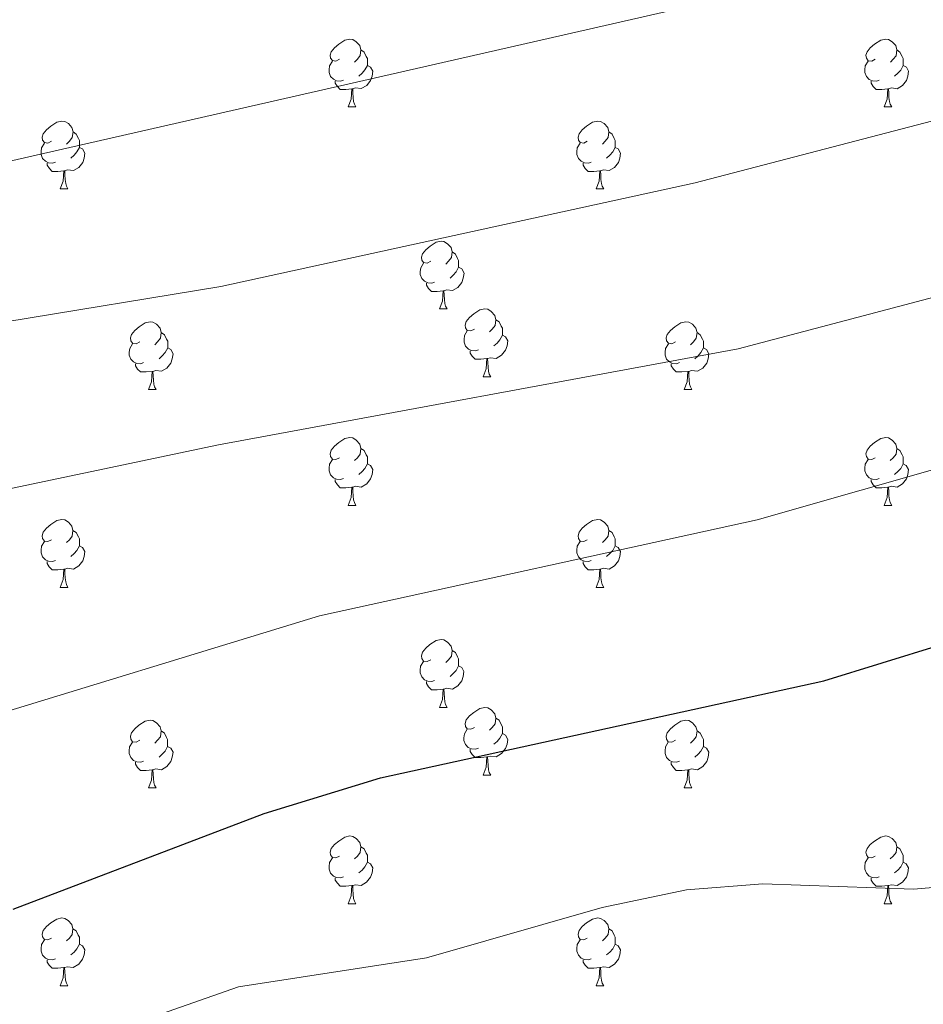
# Model space of a CAD drawing. Units: metres. Extents: x 613308 to 617812, y 4733597 to 4736641.
# Drawn here: x 614530 to 614664, y 4734636 to 4734781 of the extents above; entities that cross this region are included whole.
import ezdxf

# ---------------------------------------------------------------- set-up
doc = ezdxf.new("R2010")
doc.units = ezdxf.units.M
doc.header["$MEASUREMENT"] = 0
for name, color, linetype, lineweight in [('Level 36', 19, 'Continuous', 40), ('Level 4', 36, 'Continuous', 30), ('Level 5', 36, 'Continuous', 0)]:
    doc.layers.add(name, color=color, linetype=linetype, lineweight=lineweight)

msp = doc.modelspace()

# ---------------------------------------------------------------- linework, layer by layer
at = {"layer": 'Level 36', "color": 92, "linetype": 'Continuous', "lineweight": 0}
for points in [[(614577.17, 4734775.62, 0.01), (614576.64, 4734775.36, 0.01), (614576.11, 4734775.42, 0.01), (614575.84, 4734775.78, 0.01), (614575.79, 4734776.21, 0.01), (614575.95, 4734776.73, 0.01), (614576.43, 4734777.32, 0.01), (614577.06, 4734777.86, 0.01), (614577.96, 4734778.44, 0.01), (614578.71, 4734778.6, 0.01), (614579.13, 4734778.54, 0.01), (614579.66, 4734778.23, 0.01), (614580.19, 4734777.64, 0.01), (614580.35, 4734777, 0.01), (614580.24, 4734776.16, 0.01), (614579.82, 4734775.62, 0.01), (614579.4, 4734775.2, 0.01)], [(614656.49, 4734775.62, 0.01), (614655.97, 4734775.36, 0.01), (614655.43, 4734775.41, 0.01), (614655.17, 4734775.78, 0.01), (614655.11, 4734776.21, 0.01), (614655.27, 4734776.73, 0.01), (614655.75, 4734777.32, 0.01), (614656.39, 4734777.85, 0.01), (614657.29, 4734778.44, 0.01), (614658.03, 4734778.6, 0.01), (614658.46, 4734778.54, 0.01), (614658.99, 4734778.23, 0.01), (614659.52, 4734777.64, 0.01), (614659.68, 4734777, 0.01), (614659.57, 4734776.15, 0.01), (614659.15, 4734775.62, 0.01), (614658.73, 4734775.2, 0.01)], [(614580.35, 4734777, 0.01), (614580.83, 4734776.69, 0.01), (614581.14, 4734776.05, 0.01), (614581.3, 4734775.73, 0.01), (614581.3, 4734775.15, 0.01), (614581.3, 4734774.72, 0.01), (614580.93, 4734774.04, 0.01), (614580.51, 4734773.56, 0.01), (614580.03, 4734773.14, 0.01)], [(614659.68, 4734777, 0.01), (614660.15, 4734776.69, 0.01), (614660.47, 4734776.05, 0.01), (614660.63, 4734775.73, 0.01), (614660.63, 4734775.15, 0.01), (614660.63, 4734774.72, 0.01), (614660.26, 4734774.03, 0.01), (614659.84, 4734773.55, 0.01), (614659.36, 4734773.13, 0.01)], [(614577.75, 4734772.54, 0.01), (614577.33, 4734772.38, 0.01), (614576.74, 4734772.44, 0.01), (614576.27, 4734772.66, 0.01), (614575.84, 4734773.08, 0.01), (614575.63, 4734773.66, 0.01), (614575.63, 4734774.08, 0.01), (614575.68, 4734774.67, 0.01), (614576.11, 4734775.36, 0.01)], [(614581.3, 4734774.72, 0.01), (614581.76, 4734774.48, 0.01), (614582.1, 4734773.86, 0.01), (614581.99, 4734773.14, 0.01), (614581.78, 4734772.5, 0.01), (614581.2, 4734771.76, 0.01), (614580.4, 4734771.28, 0.01), (614579.55, 4734771.38, 0.01), (614579.12, 4734771.25, 0.01)], [(614657.08, 4734772.54, 0.01), (614656.65, 4734772.38, 0.01), (614656.07, 4734772.44, 0.01), (614655.59, 4734772.65, 0.01), (614655.17, 4734773.08, 0.01), (614654.95, 4734773.66, 0.01), (614654.95, 4734774.08, 0.01), (614655.01, 4734774.67, 0.01), (614655.43, 4734775.36, 0.01)], [(614660.63, 4734774.72, 0.01), (614661.09, 4734774.47, 0.01), (614661.43, 4734773.86, 0.01), (614661.32, 4734773.13, 0.01), (614661.11, 4734772.49, 0.01), (614660.53, 4734771.75, 0.01), (614659.73, 4734771.27, 0.01), (614658.88, 4734771.38, 0.01), (614658.45, 4734771.25, 0.01)], [(614579.01, 4734771.25, 0.01), (614578.12, 4734771.16, 0.01), (614577.28, 4734771.16, 0.01), (614576.85, 4734771.6, 0.01), (614576.53, 4734772.07, 0.01), (614576.53, 4734772.38, 0.01)], [(614658.34, 4734771.25, 0.01), (614657.45, 4734771.16, 0.01), (614656.61, 4734771.16, 0.01), (614656.18, 4734771.59, 0.01), (614655.86, 4734772.07, 0.01), (614655.86, 4734772.38, 0.01)], [(614578.47, 4734768.56, 0.01), (614578.9, 4734769.72, 0.01), (614579.01, 4734771.25, 0.01), (614579.12, 4734771.25, 0.01), (614579.16, 4734770.66, 0.01), (614579.19, 4734769.98, 0.01), (614579.26, 4734769.36, 0.01), (614579.38, 4734768.96, 0.01), (614579.59, 4734768.56, 0.01)], [(614657.79, 4734768.56, 0.01), (614658.23, 4734769.72, 0.01), (614658.34, 4734771.25, 0.01), (614658.45, 4734771.25, 0.01), (614658.49, 4734770.66, 0.01), (614658.52, 4734769.98, 0.01), (614658.59, 4734769.36, 0.01), (614658.71, 4734768.96, 0.01), (614658.92, 4734768.56, 0.01)], [(614578.47, 4734768.56, 0.01), (614579.59, 4734768.56, 0.01)], [(614657.79, 4734768.56, 0.01), (614658.92, 4734768.56, 0.01)], [(614534.53, 4734763.49, 0.01), (614534, 4734763.22, 0.01), (614533.47, 4734763.28, 0.01), (614533.21, 4734763.65, 0.01), (614533.15, 4734764.07, 0.01), (614533.31, 4734764.59, 0.01), (614533.79, 4734765.19, 0.01), (614534.43, 4734765.72, 0.01), (614535.33, 4734766.3, 0.01), (614536.07, 4734766.46, 0.01), (614536.5, 4734766.4, 0.01), (614537.03, 4734766.09, 0.01), (614537.56, 4734765.5, 0.01), (614537.72, 4734764.86, 0.01), (614537.61, 4734764.02, 0.01), (614537.18, 4734763.48, 0.01), (614536.76, 4734763.06, 0.01)], [(614613.86, 4734763.48, 0.01), (614613.33, 4734763.22, 0.01), (614612.8, 4734763.28, 0.01), (614612.53, 4734763.64, 0.01), (614612.48, 4734764.07, 0.01), (614612.64, 4734764.59, 0.01), (614613.12, 4734765.18, 0.01), (614613.75, 4734765.72, 0.01), (614614.65, 4734766.3, 0.01), (614615.4, 4734766.46, 0.01), (614615.82, 4734766.4, 0.01), (614616.35, 4734766.09, 0.01), (614616.88, 4734765.5, 0.01), (614617.04, 4734764.86, 0.01), (614616.93, 4734764.02, 0.01), (614616.51, 4734763.48, 0.01), (614616.09, 4734763.06, 0.01)], [(614537.72, 4734764.86, 0.01), (614538.19, 4734764.55, 0.01), (614538.51, 4734763.91, 0.01), (614538.67, 4734763.59, 0.01), (614538.67, 4734763.01, 0.01), (614538.67, 4734762.58, 0.01), (614538.3, 4734761.9, 0.01), (614537.88, 4734761.42, 0.01), (614537.4, 4734761, 0.01)], [(614617.04, 4734764.86, 0.01), (614617.52, 4734764.55, 0.01), (614617.83, 4734763.91, 0.01), (614617.99, 4734763.59, 0.01), (614617.99, 4734763.01, 0.01), (614617.99, 4734762.58, 0.01), (614617.62, 4734761.9, 0.01), (614617.2, 4734761.42, 0.01), (614616.72, 4734761, 0.01)], [(614535.12, 4734760.4, 0.01), (614534.69, 4734760.24, 0.01), (614534.11, 4734760.31, 0.01), (614533.63, 4734760.52, 0.01), (614533.21, 4734760.94, 0.01), (614532.99, 4734761.53, 0.01), (614532.99, 4734761.95, 0.01), (614533.05, 4734762.53, 0.01), (614533.47, 4734763.22, 0.01)], [(614614.44, 4734760.4, 0.01), (614614.02, 4734760.24, 0.01), (614613.43, 4734760.3, 0.01), (614612.96, 4734760.52, 0.01), (614612.53, 4734760.94, 0.01), (614612.32, 4734761.52, 0.01), (614612.32, 4734761.94, 0.01), (614612.37, 4734762.53, 0.01), (614612.8, 4734763.22, 0.01)], [(614538.67, 4734762.58, 0.01), (614539.12, 4734762.34, 0.01), (614539.47, 4734761.72, 0.01), (614539.36, 4734761, 0.01), (614539.15, 4734760.36, 0.01), (614538.56, 4734759.62, 0.01), (614537.77, 4734759.14, 0.01), (614536.92, 4734759.24, 0.01), (614536.49, 4734759.11, 0.01)], [(614617.99, 4734762.58, 0.01), (614618.45, 4734762.34, 0.01), (614618.79, 4734761.72, 0.01), (614618.68, 4734761, 0.01), (614618.47, 4734760.36, 0.01), (614617.89, 4734759.62, 0.01), (614617.09, 4734759.14, 0.01), (614616.24, 4734759.24, 0.01), (614615.81, 4734759.11, 0.01)], [(614536.38, 4734759.11, 0.01), (614535.49, 4734759.02, 0.01), (614534.64, 4734759.02, 0.01), (614534.22, 4734759.46, 0.01), (614533.9, 4734759.93, 0.01), (614533.9, 4734760.25, 0.01)], [(614615.7, 4734759.11, 0.01), (614614.81, 4734759.02, 0.01), (614613.97, 4734759.02, 0.01), (614613.54, 4734759.46, 0.01), (614613.22, 4734759.93, 0.01), (614613.22, 4734760.24, 0.01)], [(614535.83, 4734756.42, 0.01), (614536.27, 4734757.58, 0.01), (614536.38, 4734759.11, 0.01), (614536.49, 4734759.11, 0.01), (614536.52, 4734758.52, 0.01), (614536.56, 4734757.84, 0.01), (614536.63, 4734757.22, 0.01), (614536.74, 4734756.82, 0.01), (614536.96, 4734756.42, 0.01)], [(614615.16, 4734756.42, 0.01), (614615.59, 4734757.58, 0.01), (614615.7, 4734759.11, 0.01), (614615.81, 4734759.11, 0.01), (614615.85, 4734758.52, 0.01), (614615.88, 4734757.84, 0.01), (614615.95, 4734757.22, 0.01), (614616.07, 4734756.82, 0.01), (614616.28, 4734756.42, 0.01)], [(614535.83, 4734756.42, 0.01), (614536.96, 4734756.42, 0.01)], [(614615.16, 4734756.42, 0.01), (614616.28, 4734756.42, 0.01)], [(614590.67, 4734745.72, 0.01), (614590.14, 4734745.45, 0.01), (614589.61, 4734745.51, 0.01), (614589.35, 4734745.88, 0.01), (614589.29, 4734746.3, 0.01), (614589.45, 4734746.82, 0.01), (614589.93, 4734747.42, 0.01), (614590.57, 4734747.95, 0.01), (614591.47, 4734748.53, 0.01), (614592.21, 4734748.69, 0.01), (614592.63, 4734748.64, 0.01), (614593.17, 4734748.32, 0.01), (614593.69, 4734747.74, 0.01), (614593.85, 4734747.1, 0.01), (614593.75, 4734746.25, 0.01), (614593.32, 4734745.72, 0.01), (614592.9, 4734745.29, 0.01)], [(614593.85, 4734747.1, 0.01), (614594.33, 4734746.78, 0.01), (614594.65, 4734746.14, 0.01), (614594.81, 4734745.82, 0.01), (614594.81, 4734745.24, 0.01), (614594.81, 4734744.82, 0.01), (614594.43, 4734744.13, 0.01), (614594.01, 4734743.65, 0.01), (614593.53, 4734743.23, 0.01)], [(614591.25, 4734742.64, 0.01), (614590.83, 4734742.48, 0.01), (614590.25, 4734742.54, 0.01), (614589.77, 4734742.75, 0.01), (614589.35, 4734743.17, 0.01), (614589.13, 4734743.76, 0.01), (614589.13, 4734744.18, 0.01), (614589.19, 4734744.76, 0.01), (614589.61, 4734745.45, 0.01)], [(614594.81, 4734744.82, 0.01), (614595.26, 4734744.57, 0.01), (614595.61, 4734743.95, 0.01), (614595.49, 4734743.23, 0.01), (614595.29, 4734742.59, 0.01), (614594.7, 4734741.85, 0.01), (614593.91, 4734741.37, 0.01), (614593.05, 4734741.47, 0.01), (614592.63, 4734741.34, 0.01)], [(614592.51, 4734741.34, 0.01), (614591.63, 4734741.26, 0.01), (614590.78, 4734741.26, 0.01), (614590.35, 4734741.69, 0.01), (614590.03, 4734742.16, 0.01), (614590.03, 4734742.48, 0.01)], [(614591.97, 4734738.66, 0.01), (614592.41, 4734739.82, 0.01), (614592.51, 4734741.34, 0.01), (614592.63, 4734741.34, 0.01), (614592.66, 4734740.76, 0.01), (614592.69, 4734740.07, 0.01), (614592.77, 4734739.46, 0.01), (614592.88, 4734739.06, 0.01), (614593.09, 4734738.66, 0.01)], [(614591.97, 4734738.66, 0.01), (614593.09, 4734738.66, 0.01)], [(614597.15, 4734735.68, 0.01), (614596.61, 4734735.42, 0.01), (614596.09, 4734735.47, 0.01), (614595.82, 4734735.84, 0.01), (614595.77, 4734736.27, 0.01), (614595.93, 4734736.79, 0.01), (614596.41, 4734737.38, 0.01), (614597.04, 4734737.91, 0.01), (614597.94, 4734738.5, 0.01), (614598.69, 4734738.66, 0.01), (614599.11, 4734738.6, 0.01), (614599.64, 4734738.29, 0.01), (614600.17, 4734737.7, 0.01), (614600.33, 4734737.06, 0.01), (614600.22, 4734736.21, 0.01), (614599.79, 4734735.68, 0.01), (614599.37, 4734735.26, 0.01)], [(614547.59, 4734733.78, 0.01), (614547.06, 4734733.51, 0.01), (614546.53, 4734733.57, 0.01), (614546.27, 4734733.94, 0.01), (614546.21, 4734734.36, 0.01), (614546.37, 4734734.88, 0.01), (614546.85, 4734735.48, 0.01), (614547.49, 4734736.01, 0.01), (614548.39, 4734736.59, 0.01), (614549.13, 4734736.75, 0.01), (614549.55, 4734736.7, 0.01), (614550.09, 4734736.38, 0.01), (614550.61, 4734735.8, 0.01), (614550.77, 4734735.16, 0.01), (614550.67, 4734734.31, 0.01), (614550.24, 4734733.78, 0.01), (614549.82, 4734733.35, 0.01)], [(614600.33, 4734737.06, 0.01), (614600.81, 4734736.75, 0.01), (614601.12, 4734736.11, 0.01), (614601.28, 4734735.79, 0.01), (614601.28, 4734735.21, 0.01), (614601.28, 4734734.78, 0.01), (614600.91, 4734734.09, 0.01), (614600.49, 4734733.61, 0.01), (614600.01, 4734733.19, 0.01)], [(614626.92, 4734733.78, 0.01), (614626.39, 4734733.51, 0.01), (614625.86, 4734733.57, 0.01), (614625.59, 4734733.94, 0.01), (614625.54, 4734734.36, 0.01), (614625.7, 4734734.88, 0.01), (614626.18, 4734735.48, 0.01), (614626.81, 4734736.01, 0.01), (614627.71, 4734736.59, 0.01), (614628.46, 4734736.75, 0.01), (614628.88, 4734736.7, 0.01), (614629.41, 4734736.38, 0.01), (614629.94, 4734735.8, 0.01), (614630.1, 4734735.16, 0.01), (614629.99, 4734734.31, 0.01), (614629.57, 4734733.78, 0.01), (614629.15, 4734733.35, 0.01)], [(614550.77, 4734735.16, 0.01), (614551.25, 4734734.84, 0.01), (614551.57, 4734734.2, 0.01), (614551.73, 4734733.88, 0.01), (614551.73, 4734733.3, 0.01), (614551.73, 4734732.88, 0.01), (614551.35, 4734732.19, 0.01), (614550.93, 4734731.71, 0.01), (614550.45, 4734731.29, 0.01)], [(614597.73, 4734732.6, 0.01), (614597.31, 4734732.44, 0.01), (614596.72, 4734732.5, 0.01), (614596.25, 4734732.71, 0.01), (614595.82, 4734733.14, 0.01), (614595.61, 4734733.72, 0.01), (614595.61, 4734734.14, 0.01), (614595.66, 4734734.73, 0.01), (614596.09, 4734735.42, 0.01)], [(614630.1, 4734735.16, 0.01), (614630.58, 4734734.84, 0.01), (614630.89, 4734734.2, 0.01), (614631.05, 4734733.88, 0.01), (614631.05, 4734733.3, 0.01), (614631.05, 4734732.88, 0.01), (614630.68, 4734732.19, 0.01), (614630.26, 4734731.71, 0.01), (614629.78, 4734731.29, 0.01)], [(614548.17, 4734730.7, 0.01), (614547.75, 4734730.54, 0.01), (614547.17, 4734730.6, 0.01), (614546.69, 4734730.81, 0.01), (614546.27, 4734731.23, 0.01), (614546.05, 4734731.82, 0.01), (614546.05, 4734732.24, 0.01), (614546.11, 4734732.82, 0.01), (614546.53, 4734733.51, 0.01)], [(614601.28, 4734734.78, 0.01), (614601.73, 4734734.53, 0.01), (614602.08, 4734733.92, 0.01), (614601.97, 4734733.19, 0.01), (614601.76, 4734732.55, 0.01), (614601.17, 4734731.81, 0.01), (614600.38, 4734731.33, 0.01), (614599.53, 4734731.44, 0.01), (614599.1, 4734731.31, 0.01)], [(614627.5, 4734730.7, 0.01), (614627.08, 4734730.54, 0.01), (614626.49, 4734730.6, 0.01), (614626.02, 4734730.81, 0.01), (614625.59, 4734731.23, 0.01), (614625.38, 4734731.82, 0.01), (614625.38, 4734732.24, 0.01), (614625.43, 4734732.82, 0.01), (614625.86, 4734733.51, 0.01)], [(614551.73, 4734732.88, 0.01), (614552.18, 4734732.63, 0.01), (614552.53, 4734732.01, 0.01), (614552.41, 4734731.29, 0.01), (614552.21, 4734730.65, 0.01), (614551.62, 4734729.91, 0.01), (614550.83, 4734729.43, 0.01), (614549.97, 4734729.53, 0.01), (614549.55, 4734729.4, 0.01)], [(614598.99, 4734731.31, 0.01), (614598.1, 4734731.22, 0.01), (614597.25, 4734731.22, 0.01), (614596.83, 4734731.65, 0.01), (614596.51, 4734732.13, 0.01), (614596.51, 4734732.44, 0.01)], [(614631.05, 4734732.88, 0.01), (614631.51, 4734732.63, 0.01), (614631.85, 4734732.01, 0.01), (614631.74, 4734731.29, 0.01), (614631.53, 4734730.65, 0.01), (614630.95, 4734729.91, 0.01), (614630.15, 4734729.43, 0.01), (614629.3, 4734729.53, 0.01), (614628.87, 4734729.4, 0.01)], [(614549.43, 4734729.4, 0.01), (614548.55, 4734729.32, 0.01), (614547.7, 4734729.32, 0.01), (614547.27, 4734729.75, 0.01), (614546.95, 4734730.22, 0.01), (614546.95, 4734730.54, 0.01)], [(614598.45, 4734728.62, 0.01), (614598.88, 4734729.78, 0.01), (614598.99, 4734731.31, 0.01), (614599.1, 4734731.31, 0.01), (614599.13, 4734730.72, 0.01), (614599.17, 4734730.04, 0.01), (614599.24, 4734729.42, 0.01), (614599.35, 4734729.02, 0.01), (614599.57, 4734728.62, 0.01)], [(614628.76, 4734729.4, 0.01), (614627.87, 4734729.32, 0.01), (614627.03, 4734729.32, 0.01), (614626.6, 4734729.75, 0.01), (614626.28, 4734730.22, 0.01), (614626.28, 4734730.54, 0.01)], [(614548.89, 4734726.72, 0.01), (614549.33, 4734727.88, 0.01), (614549.43, 4734729.4, 0.01), (614549.55, 4734729.4, 0.01), (614549.58, 4734728.82, 0.01), (614549.61, 4734728.13, 0.01), (614549.69, 4734727.52, 0.01), (614549.8, 4734727.12, 0.01), (614550.01, 4734726.72, 0.01)], [(614628.22, 4734726.72, 0.01), (614628.65, 4734727.88, 0.01), (614628.76, 4734729.4, 0.01), (614628.87, 4734729.4, 0.01), (614628.91, 4734728.82, 0.01), (614628.94, 4734728.13, 0.01), (614629.01, 4734727.52, 0.01), (614629.13, 4734727.12, 0.01), (614629.34, 4734726.72, 0.01)], [(614598.45, 4734728.62, 0.01), (614599.57, 4734728.62, 0.01)], [(614548.89, 4734726.72, 0.01), (614550.01, 4734726.72, 0.01)], [(614628.22, 4734726.72, 0.01), (614629.34, 4734726.72, 0.01)], [(614577.17, 4734716.63, 0.01), (614576.64, 4734716.37, 0.01), (614576.11, 4734716.42, 0.01), (614575.84, 4734716.79, 0.01), (614575.79, 4734717.22, 0.01), (614575.95, 4734717.74, 0.01), (614576.43, 4734718.33, 0.01), (614577.06, 4734718.86, 0.01), (614577.96, 4734719.45, 0.01), (614578.71, 4734719.61, 0.01), (614579.13, 4734719.55, 0.01), (614579.66, 4734719.24, 0.01), (614580.19, 4734718.65, 0.01), (614580.35, 4734718.01, 0.01), (614580.24, 4734717.16, 0.01), (614579.82, 4734716.63, 0.01), (614579.4, 4734716.21, 0.01)], [(614656.49, 4734716.63, 0.01), (614655.96, 4734716.37, 0.01), (614655.43, 4734716.42, 0.01), (614655.17, 4734716.79, 0.01), (614655.11, 4734717.22, 0.01), (614655.27, 4734717.74, 0.01), (614655.75, 4734718.33, 0.01), (614656.39, 4734718.86, 0.01), (614657.29, 4734719.45, 0.01), (614658.03, 4734719.61, 0.01), (614658.46, 4734719.55, 0.01), (614658.99, 4734719.24, 0.01), (614659.52, 4734718.65, 0.01), (614659.68, 4734718.01, 0.01), (614659.57, 4734717.16, 0.01), (614659.14, 4734716.63, 0.01), (614658.72, 4734716.21, 0.01)], [(614580.35, 4734718.01, 0.01), (614580.83, 4734717.7, 0.01), (614581.14, 4734717.06, 0.01), (614581.3, 4734716.74, 0.01), (614581.3, 4734716.16, 0.01), (614581.3, 4734715.73, 0.01), (614580.93, 4734715.04, 0.01), (614580.51, 4734714.56, 0.01), (614580.03, 4734714.14, 0.01)], [(614659.68, 4734718.01, 0.01), (614660.15, 4734717.7, 0.01), (614660.47, 4734717.06, 0.01), (614660.63, 4734716.74, 0.01), (614660.63, 4734716.16, 0.01), (614660.63, 4734715.73, 0.01), (614660.26, 4734715.04, 0.01), (614659.84, 4734714.56, 0.01), (614659.36, 4734714.14, 0.01)], [(614577.75, 4734713.55, 0.01), (614577.33, 4734713.39, 0.01), (614576.74, 4734713.45, 0.01), (614576.27, 4734713.66, 0.01), (614575.84, 4734714.09, 0.01), (614575.63, 4734714.67, 0.01), (614575.63, 4734715.09, 0.01), (614575.68, 4734715.68, 0.01), (614576.11, 4734716.37, 0.01)], [(614657.08, 4734713.55, 0.01), (614656.65, 4734713.39, 0.01), (614656.07, 4734713.45, 0.01), (614655.59, 4734713.66, 0.01), (614655.17, 4734714.09, 0.01), (614654.95, 4734714.67, 0.01), (614654.95, 4734715.09, 0.01), (614655.01, 4734715.68, 0.01), (614655.43, 4734716.37, 0.01)], [(614581.3, 4734715.73, 0.01), (614581.76, 4734715.48, 0.01), (614582.1, 4734714.87, 0.01), (614581.99, 4734714.14, 0.01), (614581.78, 4734713.5, 0.01), (614581.2, 4734712.76, 0.01), (614580.4, 4734712.28, 0.01), (614579.55, 4734712.39, 0.01), (614579.12, 4734712.26, 0.01)], [(614660.63, 4734715.73, 0.01), (614661.08, 4734715.48, 0.01), (614661.43, 4734714.87, 0.01), (614661.32, 4734714.14, 0.01), (614661.11, 4734713.5, 0.01), (614660.52, 4734712.76, 0.01), (614659.73, 4734712.28, 0.01), (614658.88, 4734712.39, 0.01), (614658.45, 4734712.26, 0.01)], [(614579.01, 4734712.26, 0.01), (614578.12, 4734712.17, 0.01), (614577.28, 4734712.17, 0.01), (614576.85, 4734712.6, 0.01), (614576.53, 4734713.08, 0.01), (614576.53, 4734713.39, 0.01)], [(614658.34, 4734712.26, 0.01), (614657.45, 4734712.17, 0.01), (614656.6, 4734712.17, 0.01), (614656.18, 4734712.6, 0.01), (614655.86, 4734713.08, 0.01), (614655.86, 4734713.39, 0.01)], [(614578.47, 4734709.57, 0.01), (614578.9, 4734710.73, 0.01), (614579.01, 4734712.26, 0.01), (614579.12, 4734712.26, 0.01), (614579.16, 4734711.67, 0.01), (614579.19, 4734710.99, 0.01), (614579.26, 4734710.37, 0.01), (614579.38, 4734709.97, 0.01), (614579.59, 4734709.57, 0.01)], [(614657.79, 4734709.57, 0.01), (614658.23, 4734710.73, 0.01), (614658.34, 4734712.26, 0.01), (614658.45, 4734712.26, 0.01), (614658.48, 4734711.67, 0.01), (614658.52, 4734710.99, 0.01), (614658.59, 4734710.37, 0.01), (614658.7, 4734709.97, 0.01), (614658.92, 4734709.57, 0.01)], [(614578.47, 4734709.57, 0.01), (614579.59, 4734709.57, 0.01)], [(614657.79, 4734709.57, 0.01), (614658.92, 4734709.57, 0.01)], [(614534.53, 4734704.49, 0.01), (614534, 4734704.23, 0.01), (614533.47, 4734704.28, 0.01), (614533.21, 4734704.65, 0.01), (614533.15, 4734705.08, 0.01), (614533.31, 4734705.6, 0.01), (614533.79, 4734706.19, 0.01), (614534.43, 4734706.72, 0.01), (614535.33, 4734707.31, 0.01), (614536.07, 4734707.47, 0.01), (614536.49, 4734707.41, 0.01), (614537.03, 4734707.1, 0.01), (614537.55, 4734706.51, 0.01), (614537.71, 4734705.87, 0.01), (614537.61, 4734705.02, 0.01), (614537.18, 4734704.49, 0.01), (614536.76, 4734704.07, 0.01)], [(614613.86, 4734704.49, 0.01), (614613.33, 4734704.23, 0.01), (614612.8, 4734704.28, 0.01), (614612.53, 4734704.65, 0.01), (614612.48, 4734705.08, 0.01), (614612.64, 4734705.6, 0.01), (614613.12, 4734706.19, 0.01), (614613.75, 4734706.72, 0.01), (614614.65, 4734707.31, 0.01), (614615.4, 4734707.47, 0.01), (614615.82, 4734707.41, 0.01), (614616.35, 4734707.1, 0.01), (614616.88, 4734706.51, 0.01), (614617.04, 4734705.87, 0.01), (614616.93, 4734705.02, 0.01), (614616.51, 4734704.49, 0.01), (614616.09, 4734704.07, 0.01)], [(614537.71, 4734705.87, 0.01), (614538.19, 4734705.56, 0.01), (614538.51, 4734704.92, 0.01), (614538.67, 4734704.6, 0.01), (614538.67, 4734704.02, 0.01), (614538.67, 4734703.59, 0.01), (614538.29, 4734702.9, 0.01), (614537.87, 4734702.42, 0.01), (614537.39, 4734702, 0.01)], [(614617.04, 4734705.87, 0.01), (614617.52, 4734705.56, 0.01), (614617.83, 4734704.92, 0.01), (614617.99, 4734704.6, 0.01), (614617.99, 4734704.02, 0.01), (614617.99, 4734703.59, 0.01), (614617.62, 4734702.9, 0.01), (614617.2, 4734702.42, 0.01), (614616.72, 4734702, 0.01)], [(614535.11, 4734701.41, 0.01), (614534.69, 4734701.25, 0.01), (614534.11, 4734701.31, 0.01), (614533.63, 4734701.52, 0.01), (614533.21, 4734701.95, 0.01), (614532.99, 4734702.53, 0.01), (614532.99, 4734702.95, 0.01), (614533.05, 4734703.54, 0.01), (614533.47, 4734704.23, 0.01)], [(614538.67, 4734703.59, 0.01), (614539.12, 4734703.34, 0.01), (614539.47, 4734702.73, 0.01), (614539.35, 4734702, 0.01), (614539.15, 4734701.36, 0.01), (614538.56, 4734700.62, 0.01), (614537.77, 4734700.14, 0.01), (614536.91, 4734700.25, 0.01), (614536.49, 4734700.12, 0.01)], [(614614.44, 4734701.41, 0.01), (614614.02, 4734701.25, 0.01), (614613.43, 4734701.31, 0.01), (614612.96, 4734701.52, 0.01), (614612.53, 4734701.95, 0.01), (614612.32, 4734702.53, 0.01), (614612.32, 4734702.95, 0.01), (614612.37, 4734703.54, 0.01), (614612.8, 4734704.23, 0.01)], [(614617.99, 4734703.59, 0.01), (614618.45, 4734703.34, 0.01), (614618.79, 4734702.73, 0.01), (614618.68, 4734702, 0.01), (614618.47, 4734701.36, 0.01), (614617.89, 4734700.62, 0.01), (614617.09, 4734700.14, 0.01), (614616.24, 4734700.25, 0.01), (614615.81, 4734700.12, 0.01)], [(614536.37, 4734700.12, 0.01), (614535.49, 4734700.03, 0.01), (614534.64, 4734700.03, 0.01), (614534.21, 4734700.46, 0.01), (614533.89, 4734700.94, 0.01), (614533.89, 4734701.25, 0.01)], [(614535.83, 4734697.43, 0.01), (614536.27, 4734698.59, 0.01), (614536.37, 4734700.12, 0.01), (614536.49, 4734700.12, 0.01), (614536.52, 4734699.53, 0.01), (614536.55, 4734698.85, 0.01), (614536.63, 4734698.23, 0.01), (614536.74, 4734697.83, 0.01), (614536.95, 4734697.43, 0.01)], [(614615.7, 4734700.12, 0.01), (614614.81, 4734700.03, 0.01), (614613.97, 4734700.03, 0.01), (614613.54, 4734700.46, 0.01), (614613.22, 4734700.94, 0.01), (614613.22, 4734701.25, 0.01)], [(614615.16, 4734697.43, 0.01), (614615.59, 4734698.59, 0.01), (614615.7, 4734700.12, 0.01), (614615.81, 4734700.12, 0.01), (614615.85, 4734699.53, 0.01), (614615.88, 4734698.85, 0.01), (614615.95, 4734698.23, 0.01), (614616.07, 4734697.83, 0.01), (614616.28, 4734697.43, 0.01)], [(614535.83, 4734697.43, 0.01), (614536.95, 4734697.43, 0.01)], [(614615.16, 4734697.43, 0.01), (614616.28, 4734697.43, 0.01)], [(614590.67, 4734686.72, 0.01), (614590.14, 4734686.46, 0.01), (614589.61, 4734686.51, 0.01), (614589.34, 4734686.88, 0.01), (614589.29, 4734687.31, 0.01), (614589.45, 4734687.83, 0.01), (614589.93, 4734688.42, 0.01), (614590.56, 4734688.95, 0.01), (614591.46, 4734689.54, 0.01), (614592.21, 4734689.7, 0.01), (614592.63, 4734689.64, 0.01), (614593.16, 4734689.33, 0.01), (614593.69, 4734688.74, 0.01), (614593.85, 4734688.1, 0.01), (614593.74, 4734687.25, 0.01), (614593.32, 4734686.72, 0.01), (614592.9, 4734686.3, 0.01)], [(614593.85, 4734688.1, 0.01), (614594.33, 4734687.79, 0.01), (614594.64, 4734687.15, 0.01), (614594.8, 4734686.83, 0.01), (614594.8, 4734686.25, 0.01), (614594.8, 4734685.82, 0.01), (614594.43, 4734685.13, 0.01), (614594.01, 4734684.65, 0.01), (614593.53, 4734684.23, 0.01)], [(614591.25, 4734683.64, 0.01), (614590.83, 4734683.48, 0.01), (614590.24, 4734683.54, 0.01), (614589.77, 4734683.75, 0.01), (614589.34, 4734684.18, 0.01), (614589.13, 4734684.76, 0.01), (614589.13, 4734685.18, 0.01), (614589.18, 4734685.77, 0.01), (614589.61, 4734686.46, 0.01)], [(614594.8, 4734685.82, 0.01), (614595.26, 4734685.57, 0.01), (614595.6, 4734684.96, 0.01), (614595.49, 4734684.23, 0.01), (614595.28, 4734683.59, 0.01), (614594.7, 4734682.85, 0.01), (614593.9, 4734682.37, 0.01), (614593.05, 4734682.48, 0.01), (614592.62, 4734682.35, 0.01)], [(614592.51, 4734682.35, 0.01), (614591.62, 4734682.26, 0.01), (614590.78, 4734682.26, 0.01), (614590.35, 4734682.69, 0.01), (614590.03, 4734683.17, 0.01), (614590.03, 4734683.48, 0.01)], [(614591.97, 4734679.66, 0.01), (614592.4, 4734680.82, 0.01), (614592.51, 4734682.35, 0.01), (614592.62, 4734682.35, 0.01), (614592.66, 4734681.76, 0.01), (614592.69, 4734681.08, 0.01), (614592.76, 4734680.46, 0.01), (614592.88, 4734680.06, 0.01), (614593.09, 4734679.66, 0.01)], [(614591.97, 4734679.66, 0.01), (614593.09, 4734679.66, 0.01)], [(614597.14, 4734676.69, 0.01), (614596.61, 4734676.42, 0.01), (614596.08, 4734676.48, 0.01), (614595.82, 4734676.85, 0.01), (614595.76, 4734677.27, 0.01), (614595.92, 4734677.79, 0.01), (614596.4, 4734678.39, 0.01), (614597.04, 4734678.92, 0.01), (614597.94, 4734679.5, 0.01), (614598.68, 4734679.66, 0.01), (614599.11, 4734679.61, 0.01), (614599.64, 4734679.29, 0.01), (614600.17, 4734678.71, 0.01), (614600.33, 4734678.07, 0.01), (614600.22, 4734677.22, 0.01), (614599.79, 4734676.69, 0.01), (614599.37, 4734676.26, 0.01)], [(614600.33, 4734678.07, 0.01), (614600.8, 4734677.75, 0.01), (614601.12, 4734677.11, 0.01), (614601.28, 4734676.79, 0.01), (614601.28, 4734676.21, 0.01), (614601.28, 4734675.79, 0.01), (614600.91, 4734675.1, 0.01), (614600.49, 4734674.62, 0.01), (614600.01, 4734674.2, 0.01)], [(614547.59, 4734674.78, 0.01), (614547.06, 4734674.52, 0.01), (614546.53, 4734674.57, 0.01), (614546.26, 4734674.94, 0.01), (614546.21, 4734675.37, 0.01), (614546.37, 4734675.89, 0.01), (614546.85, 4734676.48, 0.01), (614547.48, 4734677.01, 0.01), (614548.38, 4734677.6, 0.01), (614549.13, 4734677.76, 0.01), (614549.55, 4734677.7, 0.01), (614550.08, 4734677.39, 0.01), (614550.61, 4734676.8, 0.01), (614550.77, 4734676.16, 0.01), (614550.66, 4734675.31, 0.01), (614550.24, 4734674.78, 0.01), (614549.82, 4734674.36, 0.01)], [(614626.91, 4734674.78, 0.01), (614626.39, 4734674.52, 0.01), (614625.85, 4734674.57, 0.01), (614625.59, 4734674.94, 0.01), (614625.53, 4734675.37, 0.01), (614625.69, 4734675.89, 0.01), (614626.17, 4734676.48, 0.01), (614626.81, 4734677.01, 0.01), (614627.71, 4734677.6, 0.01), (614628.46, 4734677.76, 0.01), (614628.88, 4734677.7, 0.01), (614629.41, 4734677.39, 0.01), (614629.94, 4734676.8, 0.01), (614630.1, 4734676.16, 0.01), (614629.99, 4734675.31, 0.01), (614629.57, 4734674.78, 0.01), (614629.15, 4734674.36, 0.01)], [(614550.77, 4734676.16, 0.01), (614551.25, 4734675.85, 0.01), (614551.56, 4734675.21, 0.01), (614551.72, 4734674.89, 0.01), (614551.72, 4734674.31, 0.01), (614551.72, 4734673.88, 0.01), (614551.35, 4734673.19, 0.01), (614550.93, 4734672.71, 0.01), (614550.45, 4734672.29, 0.01)], [(614597.73, 4734673.61, 0.01), (614597.3, 4734673.45, 0.01), (614596.72, 4734673.51, 0.01), (614596.24, 4734673.72, 0.01), (614595.82, 4734674.14, 0.01), (614595.6, 4734674.73, 0.01), (614595.6, 4734675.15, 0.01), (614595.66, 4734675.73, 0.01), (614596.08, 4734676.42, 0.01)], [(614601.28, 4734675.79, 0.01), (614601.73, 4734675.54, 0.01), (614602.08, 4734674.92, 0.01), (614601.97, 4734674.2, 0.01), (614601.76, 4734673.56, 0.01), (614601.17, 4734672.82, 0.01), (614600.38, 4734672.34, 0.01), (614599.53, 4734672.44, 0.01), (614599.1, 4734672.31, 0.01)], [(614630.1, 4734676.16, 0.01), (614630.57, 4734675.85, 0.01), (614630.89, 4734675.21, 0.01), (614631.05, 4734674.89, 0.01), (614631.05, 4734674.31, 0.01), (614631.05, 4734673.88, 0.01), (614630.68, 4734673.19, 0.01), (614630.26, 4734672.71, 0.01), (614629.78, 4734672.29, 0.01)], [(614548.17, 4734671.7, 0.01), (614547.75, 4734671.54, 0.01), (614547.16, 4734671.6, 0.01), (614546.69, 4734671.81, 0.01), (614546.26, 4734672.24, 0.01), (614546.05, 4734672.82, 0.01), (614546.05, 4734673.24, 0.01), (614546.1, 4734673.83, 0.01), (614546.53, 4734674.52, 0.01)], [(614551.72, 4734673.88, 0.01), (614552.18, 4734673.63, 0.01), (614552.52, 4734673.02, 0.01), (614552.41, 4734672.29, 0.01), (614552.2, 4734671.65, 0.01), (614551.62, 4734670.91, 0.01), (614550.82, 4734670.43, 0.01), (614549.97, 4734670.54, 0.01), (614549.54, 4734670.41, 0.01)], [(614627.5, 4734671.7, 0.01), (614627.07, 4734671.54, 0.01), (614626.49, 4734671.6, 0.01), (614626.01, 4734671.81, 0.01), (614625.59, 4734672.24, 0.01), (614625.37, 4734672.82, 0.01), (614625.37, 4734673.24, 0.01), (614625.43, 4734673.83, 0.01), (614625.85, 4734674.52, 0.01)], [(614631.05, 4734673.88, 0.01), (614631.51, 4734673.63, 0.01), (614631.85, 4734673.02, 0.01), (614631.74, 4734672.29, 0.01), (614631.53, 4734671.65, 0.01), (614630.95, 4734670.91, 0.01), (614630.15, 4734670.43, 0.01), (614629.3, 4734670.54, 0.01), (614628.87, 4734670.41, 0.01)], [(614598.99, 4734672.31, 0.01), (614598.1, 4734672.23, 0.01), (614597.25, 4734672.23, 0.01), (614596.83, 4734672.66, 0.01), (614596.51, 4734673.13, 0.01), (614596.51, 4734673.45, 0.01)], [(614598.44, 4734669.63, 0.01), (614598.88, 4734670.79, 0.01), (614598.99, 4734672.31, 0.01), (614599.1, 4734672.31, 0.01), (614599.13, 4734671.73, 0.01), (614599.17, 4734671.04, 0.01), (614599.24, 4734670.43, 0.01), (614599.35, 4734670.03, 0.01), (614599.57, 4734669.63, 0.01)], [(614549.43, 4734670.41, 0.01), (614548.54, 4734670.32, 0.01), (614547.7, 4734670.32, 0.01), (614547.27, 4734670.75, 0.01), (614546.95, 4734671.23, 0.01), (614546.95, 4734671.54, 0.01)], [(614628.76, 4734670.41, 0.01), (614627.87, 4734670.32, 0.01), (614627.03, 4734670.32, 0.01), (614626.6, 4734670.75, 0.01), (614626.28, 4734671.23, 0.01), (614626.28, 4734671.54, 0.01)], [(614548.89, 4734667.72, 0.01), (614549.32, 4734668.88, 0.01), (614549.43, 4734670.41, 0.01), (614549.54, 4734670.41, 0.01), (614549.58, 4734669.82, 0.01), (614549.61, 4734669.14, 0.01), (614549.68, 4734668.52, 0.01), (614549.8, 4734668.12, 0.01), (614550.01, 4734667.72, 0.01)], [(614598.44, 4734669.63, 0.01), (614599.57, 4734669.63, 0.01)], [(614628.21, 4734667.72, 0.01), (614628.65, 4734668.88, 0.01), (614628.76, 4734670.41, 0.01), (614628.87, 4734670.41, 0.01), (614628.91, 4734669.82, 0.01), (614628.94, 4734669.14, 0.01), (614629.01, 4734668.52, 0.01), (614629.13, 4734668.12, 0.01), (614629.34, 4734667.72, 0.01)], [(614548.89, 4734667.72, 0.01), (614550.01, 4734667.72, 0.01)], [(614628.21, 4734667.72, 0.01), (614629.34, 4734667.72, 0.01)], [(614577.17, 4734657.64, 0.01), (614576.63, 4734657.38, 0.01), (614576.11, 4734657.43, 0.01), (614575.84, 4734657.8, 0.01), (614575.79, 4734658.23, 0.01), (614575.95, 4734658.75, 0.01), (614576.43, 4734659.34, 0.01), (614577.06, 4734659.87, 0.01), (614577.96, 4734660.46, 0.01), (614578.71, 4734660.62, 0.01), (614579.13, 4734660.56, 0.01), (614579.66, 4734660.25, 0.01), (614580.19, 4734659.66, 0.01), (614580.35, 4734659.02, 0.01), (614580.24, 4734658.17, 0.01), (614579.81, 4734657.64, 0.01), (614579.39, 4734657.22, 0.01)], [(614656.49, 4734657.64, 0.01), (614655.96, 4734657.38, 0.01), (614655.43, 4734657.43, 0.01), (614655.17, 4734657.8, 0.01), (614655.11, 4734658.22, 0.01), (614655.27, 4734658.74, 0.01), (614655.75, 4734659.34, 0.01), (614656.39, 4734659.87, 0.01), (614657.29, 4734660.46, 0.01), (614658.03, 4734660.62, 0.01), (614658.46, 4734660.56, 0.01), (614658.99, 4734660.24, 0.01), (614659.52, 4734659.66, 0.01), (614659.68, 4734659.02, 0.01), (614659.57, 4734658.17, 0.01), (614659.14, 4734657.64, 0.01), (614658.72, 4734657.22, 0.01)], [(614580.35, 4734659.02, 0.01), (614580.83, 4734658.71, 0.01), (614581.14, 4734658.07, 0.01), (614581.3, 4734657.75, 0.01), (614581.3, 4734657.17, 0.01), (614581.3, 4734656.74, 0.01), (614580.93, 4734656.05, 0.01), (614580.51, 4734655.57, 0.01), (614580.03, 4734655.15, 0.01)], [(614659.68, 4734659.02, 0.01), (614660.15, 4734658.7, 0.01), (614660.47, 4734658.06, 0.01), (614660.63, 4734657.74, 0.01), (614660.63, 4734657.16, 0.01), (614660.63, 4734656.74, 0.01), (614660.26, 4734656.05, 0.01), (614659.84, 4734655.57, 0.01), (614659.36, 4734655.15, 0.01)], [(614577.75, 4734654.56, 0.01), (614577.33, 4734654.4, 0.01), (614576.74, 4734654.46, 0.01), (614576.27, 4734654.67, 0.01), (614575.84, 4734655.1, 0.01), (614575.63, 4734655.68, 0.01), (614575.63, 4734656.1, 0.01), (614575.68, 4734656.69, 0.01), (614576.11, 4734657.38, 0.01)], [(614581.3, 4734656.74, 0.01), (614581.75, 4734656.49, 0.01), (614582.1, 4734655.88, 0.01), (614581.99, 4734655.15, 0.01), (614581.78, 4734654.51, 0.01), (614581.19, 4734653.77, 0.01), (614580.4, 4734653.29, 0.01), (614579.55, 4734653.4, 0.01), (614579.12, 4734653.27, 0.01)], [(614657.08, 4734654.56, 0.01), (614656.65, 4734654.4, 0.01), (614656.07, 4734654.46, 0.01), (614655.59, 4734654.67, 0.01), (614655.17, 4734655.1, 0.01), (614654.95, 4734655.68, 0.01), (614654.95, 4734656.1, 0.01), (614655.01, 4734656.68, 0.01), (614655.43, 4734657.38, 0.01)], [(614660.63, 4734656.74, 0.01), (614661.08, 4734656.49, 0.01), (614661.43, 4734655.88, 0.01), (614661.32, 4734655.15, 0.01), (614661.11, 4734654.51, 0.01), (614660.52, 4734653.77, 0.01), (614659.73, 4734653.29, 0.01), (614658.88, 4734653.4, 0.01), (614658.45, 4734653.26, 0.01)], [(614579.01, 4734653.27, 0.01), (614578.12, 4734653.18, 0.01), (614577.27, 4734653.18, 0.01), (614576.85, 4734653.61, 0.01), (614576.53, 4734654.09, 0.01), (614576.53, 4734654.4, 0.01)], [(614578.47, 4734650.58, 0.01), (614578.9, 4734651.74, 0.01), (614579.01, 4734653.27, 0.01), (614579.12, 4734653.27, 0.01), (614579.15, 4734652.68, 0.01), (614579.19, 4734652, 0.01), (614579.26, 4734651.38, 0.01), (614579.37, 4734650.98, 0.01), (614579.59, 4734650.58, 0.01)], [(614658.34, 4734653.26, 0.01), (614657.45, 4734653.18, 0.01), (614656.6, 4734653.18, 0.01), (614656.18, 4734653.61, 0.01), (614655.86, 4734654.08, 0.01), (614655.86, 4734654.4, 0.01)], [(614657.79, 4734650.58, 0.01), (614658.23, 4734651.74, 0.01), (614658.34, 4734653.26, 0.01), (614658.45, 4734653.26, 0.01), (614658.48, 4734652.68, 0.01), (614658.52, 4734652, 0.01), (614658.59, 4734651.38, 0.01), (614658.7, 4734650.98, 0.01), (614658.92, 4734650.58, 0.01)], [(614578.47, 4734650.58, 0.01), (614579.59, 4734650.58, 0.01)], [(614657.79, 4734650.58, 0.01), (614658.92, 4734650.58, 0.01)], [(614534.53, 4734645.5, 0.01), (614534, 4734645.24, 0.01), (614533.47, 4734645.29, 0.01), (614533.2, 4734645.66, 0.01), (614533.15, 4734646.09, 0.01), (614533.31, 4734646.61, 0.01), (614533.79, 4734647.2, 0.01), (614534.42, 4734647.73, 0.01), (614535.32, 4734648.32, 0.01), (614536.07, 4734648.48, 0.01), (614536.49, 4734648.42, 0.01), (614537.02, 4734648.11, 0.01), (614537.55, 4734647.52, 0.01), (614537.71, 4734646.88, 0.01), (614537.6, 4734646.03, 0.01), (614537.18, 4734645.5, 0.01), (614536.76, 4734645.08, 0.01)], [(614613.86, 4734645.5, 0.01), (614613.33, 4734645.24, 0.01), (614612.8, 4734645.29, 0.01), (614612.53, 4734645.66, 0.01), (614612.48, 4734646.09, 0.01), (614612.64, 4734646.61, 0.01), (614613.12, 4734647.2, 0.01), (614613.75, 4734647.73, 0.01), (614614.65, 4734648.32, 0.01), (614615.4, 4734648.48, 0.01), (614615.82, 4734648.42, 0.01), (614616.35, 4734648.11, 0.01), (614616.88, 4734647.52, 0.01), (614617.04, 4734646.88, 0.01), (614616.93, 4734646.03, 0.01), (614616.51, 4734645.5, 0.01), (614616.09, 4734645.08, 0.01)], [(614537.71, 4734646.88, 0.01), (614538.19, 4734646.57, 0.01), (614538.5, 4734645.93, 0.01), (614538.66, 4734645.61, 0.01), (614538.66, 4734645.03, 0.01), (614538.66, 4734644.6, 0.01), (614538.29, 4734643.91, 0.01), (614537.87, 4734643.43, 0.01), (614537.39, 4734643.01, 0.01)], [(614617.04, 4734646.88, 0.01), (614617.52, 4734646.57, 0.01), (614617.83, 4734645.93, 0.01), (614617.99, 4734645.61, 0.01), (614617.99, 4734645.03, 0.01), (614617.99, 4734644.6, 0.01), (614617.62, 4734643.91, 0.01), (614617.2, 4734643.43, 0.01), (614616.72, 4734643.01, 0.01)], [(614535.11, 4734642.42, 0.01), (614534.69, 4734642.26, 0.01), (614534.1, 4734642.32, 0.01), (614533.63, 4734642.53, 0.01), (614533.2, 4734642.96, 0.01), (614532.99, 4734643.54, 0.01), (614532.99, 4734643.96, 0.01), (614533.04, 4734644.55, 0.01), (614533.47, 4734645.24, 0.01)], [(614538.66, 4734644.6, 0.01), (614539.12, 4734644.35, 0.01), (614539.46, 4734643.74, 0.01), (614539.35, 4734643.01, 0.01), (614539.14, 4734642.37, 0.01), (614538.56, 4734641.63, 0.01), (614537.76, 4734641.15, 0.01), (614536.91, 4734641.26, 0.01), (614536.48, 4734641.13, 0.01)], [(614614.44, 4734642.42, 0.01), (614614.02, 4734642.26, 0.01), (614613.43, 4734642.32, 0.01), (614612.96, 4734642.53, 0.01), (614612.53, 4734642.96, 0.01), (614612.32, 4734643.54, 0.01), (614612.32, 4734643.96, 0.01), (614612.37, 4734644.55, 0.01), (614612.8, 4734645.24, 0.01)], [(614617.99, 4734644.6, 0.01), (614618.45, 4734644.35, 0.01), (614618.79, 4734643.74, 0.01), (614618.68, 4734643.01, 0.01), (614618.47, 4734642.37, 0.01), (614617.89, 4734641.63, 0.01), (614617.09, 4734641.15, 0.01), (614616.24, 4734641.26, 0.01), (614615.81, 4734641.13, 0.01)], [(614536.37, 4734641.13, 0.01), (614535.48, 4734641.04, 0.01), (614534.64, 4734641.04, 0.01), (614534.21, 4734641.47, 0.01), (614533.89, 4734641.95, 0.01), (614533.89, 4734642.26, 0.01)], [(614615.7, 4734641.13, 0.01), (614614.81, 4734641.04, 0.01), (614613.97, 4734641.04, 0.01), (614613.54, 4734641.47, 0.01), (614613.22, 4734641.95, 0.01), (614613.22, 4734642.26, 0.01)], [(614535.83, 4734638.44, 0.01), (614536.26, 4734639.6, 0.01), (614536.37, 4734641.13, 0.01), (614536.48, 4734641.13, 0.01), (614536.52, 4734640.54, 0.01), (614536.55, 4734639.86, 0.01), (614536.62, 4734639.24, 0.01), (614536.74, 4734638.84, 0.01), (614536.95, 4734638.44, 0.01)], [(614615.16, 4734638.44, 0.01), (614615.59, 4734639.6, 0.01), (614615.7, 4734641.13, 0.01), (614615.81, 4734641.13, 0.01), (614615.85, 4734640.54, 0.01), (614615.88, 4734639.86, 0.01), (614615.95, 4734639.24, 0.01), (614616.07, 4734638.84, 0.01), (614616.28, 4734638.44, 0.01)], [(614535.83, 4734638.44, 0.01), (614536.95, 4734638.44, 0.01)], [(614615.16, 4734638.44, 0.01), (614616.28, 4734638.44, 0.01)]]:
    msp.add_polyline3d(points, dxfattribs=at)
at = {"layer": 'Level 4', "color": 36, "linetype": 'Continuous', "lineweight": 30}
msp.add_polyline3d([(614528.85, 4734649.8, 650.01), (614566, 4734663.93, 650.01), (614583.24, 4734669.22, 650.01), (614648.87, 4734683.6, 650.01), (614692.07, 4734696.92, 650.01), (614720.53, 4734703.52, 650.01), (614751.01, 4734708.21, 650.01), (614777.21, 4734711, 650.01), (614803.64, 4734712.48, 650.01), (614847.68, 4734712.94, 650.01), (614896.99, 4734715.35, 650.01), (614918.81, 4734717.14, 650.01), (614955.41, 4734717.82, 650.01), (614979.69, 4734720.8, 650.01), (614993.98, 4734724.14, 650.01), (615086.96, 4734739.21, 650.01)], dxfattribs=at)
at = {"layer": 'Level 5', "color": 36, "linetype": 'Continuous', "lineweight": 0}
for points in [[(614527.75, 4734736.74, 635.01), (614559.62, 4734742, 635.01), (614629.84, 4734757.34, 635.01), (614707.95, 4734777.71, 635.01), (614778.61, 4734794.67, 635.01)], [(614661.13, 4734790.82, 630.01), (614507.08, 4734755.68, 630.01), (614450.26, 4734745.42, 630.01), (614437.82, 4734741.27, 630.01), (614429.06, 4734736.36, 630.01), (614414.32, 4734725.99, 630.01), (614378.51, 4734692.44, 630.01)], [(614519.35, 4734710.14, 640.01), (614559.25, 4734718.54, 640.01), (614636.18, 4734732.76, 640.01), (614713.79, 4734753.23, 640.01), (614779.95, 4734766.9, 640.01), (614808.61, 4734770.21, 640.01), (614914.03, 4734777.66, 640.01), (614953.76, 4734779.68, 640.01), (614970.77, 4734781.66, 640.01)], [(614520.91, 4734676.91, 645.01), (614574.22, 4734693.21, 645.01), (614639.01, 4734707.41, 645.01), (614685.55, 4734720.72, 645.01), (614714.42, 4734727.67, 645.01), (614752.35, 4734734.87, 645.01), (614781.08, 4734739.09, 645.01), (614802.65, 4734741.02, 645.01), (614852.46, 4734743.03, 645.01), (614916.42, 4734747.4, 645.01), (614955.55, 4734748.85, 645.01), (614975.23, 4734751.23, 645.01), (614987.66, 4734754.01, 645.01), (615020.4, 4734758.43, 645.01)], [(615046.64, 4734706.64, 655.01), (614986.29, 4734695.93, 655.01), (614959.2, 4734692.76, 655.01), (614917.75, 4734691.12, 655.01), (614887.03, 4734688.2, 655.01), (614853.39, 4734686.19, 655.01), (614820.42, 4734685.68, 655.01), (614804.83, 4734680.96, 655.01), (614772.93, 4734677.69, 655.01), (614742.79, 4734676.33, 655.01), (614730.66, 4734674.68, 655.01), (614709.1, 4734668.27, 655.01), (614680.67, 4734655.64, 655.01), (614674.26, 4734653.78, 655.01), (614662.15, 4734652.73, 655.01), (614639.83, 4734653.54, 655.01), (614628.53, 4734652.64, 655.01), (614616.05, 4734650.01, 655.01), (614590.04, 4734642.58, 655.01), (614562.2, 4734638.28, 655.01), (614550.81, 4734634.27, 655.01), (614541.37, 4734628.1, 655.01), (614539.1, 4734625.06, 655.01), (614538.78, 4734623.88, 655.01)]]:
    msp.add_polyline3d(points, dxfattribs=at)

doc.saveas('drawing.dxf')
